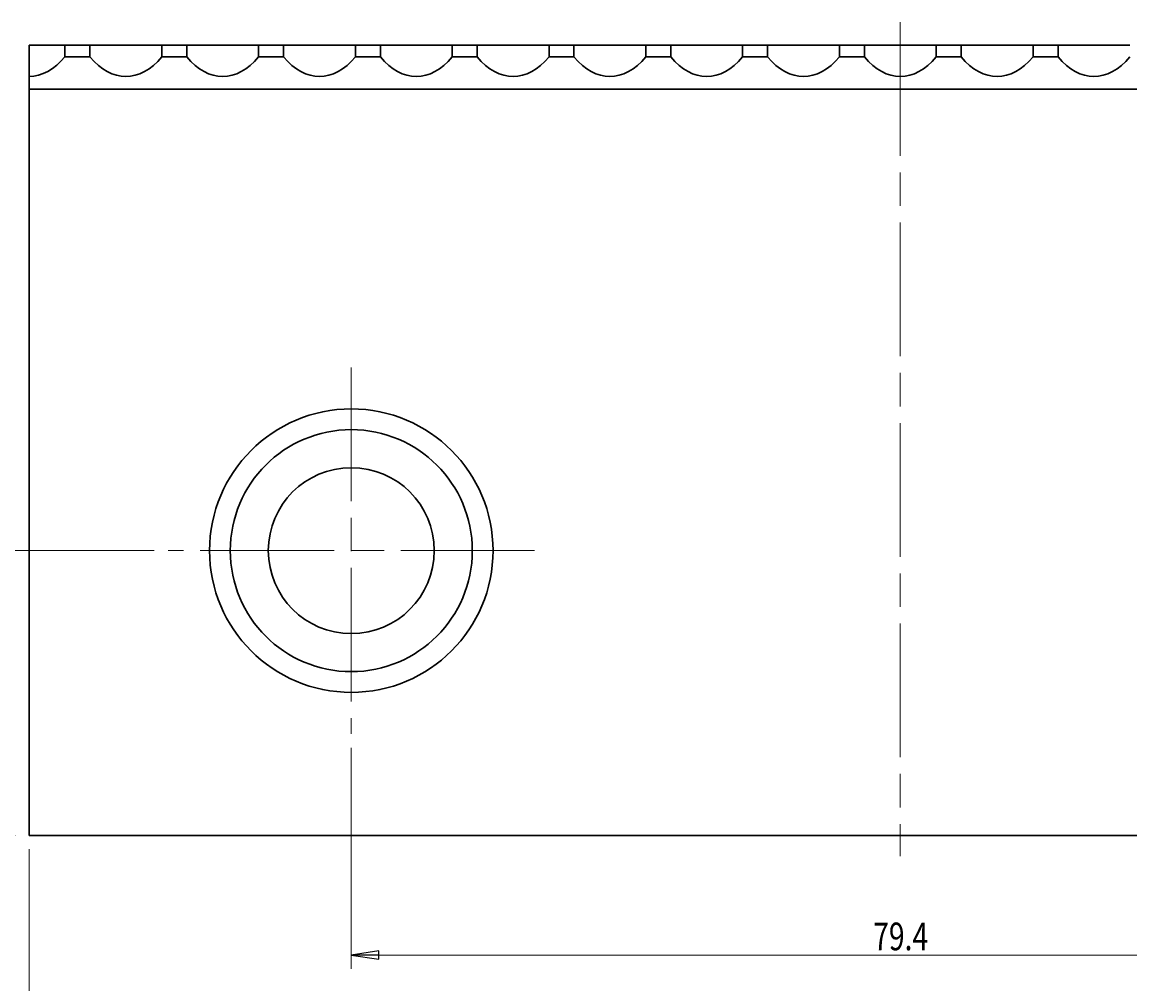
# Model space of a CAD drawing. Units: millimetres. Extents: x -106 to 180, y -47 to 153.
# Drawn here: x -34 to 46, y -9 to 61 of the extents above; entities that cross this region are included whole.
import ezdxf

# ---------------------------------------------------------------- set-up
doc = ezdxf.new("R2010")
doc.units = ezdxf.units.MM
doc.header["$MEASUREMENT"] = 0
for name, pattern in [('AI-Linetype-0', [14.5, 9.666667, -1.20731, 2.418713, -1.20731]), ('AI-Linetype-1', [14.5, 9.666667, -1.20731, 2.418713, -1.20731]), ('AI-Linetype-83', [14.5, 9.666667, -1.20731, 2.418713, -1.20731])]:
    doc.linetypes.add(name, pattern=pattern)
for name, color, linetype, lineweight in [('中心標記 (ISO)', 7, 'Continuous', 0), ('中心線 (ISO)', 7, 'Continuous', 0), ('可見 (ISO)', 7, 'Continuous', 0), ('標註 (ISO)', 7, 'Continuous', 0)]:
    doc.layers.add(name, color=color, linetype=linetype, lineweight=lineweight)

# ---------------------------------------------------------------- blocks, each defined once
blk = doc.blocks.new('Block_48')
at = {"layer": '標註 (ISO)', "true_color": 0x000000, "transparency": 33554687}
h = blk.add_hatch(color=18, dxfattribs=at)
h.dxf.hatch_style = 2
h.paths.add_polyline_path([(-41.589, 20.52), (-41.889, 22.52), (-41.589, 20.52), (-42.189, 20.52)])
h = blk.add_hatch(color=18, dxfattribs=at)
h.dxf.hatch_style = 2
h.paths.add_polyline_path([(-42.189, 3.92), (-41.889, 1.92), (-42.189, 3.92), (-41.589, 3.92)])
at = {"layer": '標註 (ISO)', "color": 18, "lineweight": 18, "true_color": 0x000000}
for p, q in [((-24.801, 22.52), (-42.889, 22.52)), ((-41.889, 20.52), (-41.889, 3.92)), ((-34.851, 1.92), (-42.889, 1.92))]:
    blk.add_line(p, q, dxfattribs=at)
at = {"layer": '標註 (ISO)', "color": 18, "lineweight": 25, "true_color": 0x000000}
for p, q in [((-41.889, 22.52), (-42.189, 20.52)), ((-41.889, 20.52), (-41.889, 22.52)), ((-41.589, 20.52), (-41.889, 22.52)), ((-42.189, 20.52), (-41.589, 20.52)), ((-42.189, 3.92), (-41.889, 1.92)), ((-41.589, 3.92), (-42.189, 3.92)), ((-41.889, 3.92), (-41.889, 1.92)), ((-41.889, 1.92), (-41.589, 3.92))]:
    blk.add_line(p, q, dxfattribs=at)
for points in [[(-41.589, 20.52), (-41.889, 22.52), (-42.189, 20.52), (-41.589, 20.52)], [(-42.189, 3.92), (-41.889, 1.92), (-41.589, 3.92), (-42.189, 3.92)]]:
    blk.add_lwpolyline(points, dxfattribs=at)
at = {"layer": '標註 (ISO)'}
for points in [[(-41.589, 20.52), (-41.889, 22.52), (-41.589, 20.52), (-42.189, 20.52)], [(-42.189, 3.92), (-41.889, 1.92), (-42.189, 3.92), (-41.589, 3.92)]]:
    blk.add_lwpolyline(points, close=True, dxfattribs=at)
at = {"layer": '標註 (ISO)', "insert": (-42.239, 10.997), "char_height": 0.2, "attachment_point": 7, "rotation": 90}
blk.add_mtext('\\C5;\\c16711680;\\FMicrosoft JhengHei|b0|i0|c136;\\H2.000000;\\W0.750000;20.6', dxfattribs=at)
blk = doc.blocks.new('Block_51')
at = {"layer": '標註 (ISO)', "color": 18, "lineweight": 18, "true_color": 0x000000}
blk.add_line((-33.851, 0.92), (-33.851, -15.08), dxfattribs=at)
blk = doc.blocks.new('Block_67')
at = {"layer": '標註 (ISO)', "true_color": 0x000000, "transparency": 33554687}
h = blk.add_hatch(color=18, dxfattribs=at)
h.dxf.hatch_style = 2
h.paths.add_polyline_path([(-8.551, -6.43), (-10.551, -6.73), (-8.551, -6.43), (-8.551, -7.03)])
h = blk.add_hatch(color=18, dxfattribs=at)
h.dxf.hatch_style = 2
h.paths.add_polyline_path([(66.849, -7.03), (68.849, -6.73), (66.849, -7.03), (66.849, -6.43)])
at = {"layer": '標註 (ISO)', "color": 18, "lineweight": 18, "true_color": 0x000000}
for p, q in [((-10.551, 8.27), (-10.551, -7.73)), ((68.849, 8.27), (68.849, -7.73)), ((-8.551, -6.73), (66.849, -6.73))]:
    blk.add_line(p, q, dxfattribs=at)
at = {"layer": '標註 (ISO)', "color": 18, "lineweight": 25, "true_color": 0x000000}
for p, q in [((-8.551, -6.43), (-10.551, -6.73)), ((-8.551, -6.73), (-10.551, -6.73)), ((-10.551, -6.73), (-8.551, -7.03)), ((-8.551, -7.03), (-8.551, -6.43)), ((68.849, -6.73), (66.849, -6.43)), ((66.849, -6.43), (66.849, -7.03)), ((66.849, -6.73), (68.849, -6.73)), ((66.849, -7.03), (68.849, -6.73))]:
    blk.add_line(p, q, dxfattribs=at)
for points in [[(-8.551, -6.43), (-10.551, -6.73), (-8.551, -7.03), (-8.551, -6.43)], [(66.849, -7.03), (68.849, -6.73), (66.849, -6.43), (66.849, -7.03)]]:
    blk.add_lwpolyline(points, dxfattribs=at)
at = {"layer": '標註 (ISO)'}
for points in [[(-8.551, -6.43), (-10.551, -6.73), (-8.551, -6.43), (-8.551, -7.03)], [(66.849, -7.03), (68.849, -6.73), (66.849, -7.03), (66.849, -6.43)]]:
    blk.add_lwpolyline(points, close=True, dxfattribs=at)
at = {"layer": '標註 (ISO)', "insert": (27.188, -6.38), "char_height": 0.2, "attachment_point": 7}
blk.add_mtext('\\C5;\\c16711680;\\FMicrosoft JhengHei|b0|i0|c136;\\H2.000000;\\W0.750000;79.4', dxfattribs=at)

msp = doc.modelspace()

# ---------------------------------------------------------------- linework, layer by layer
at = {"layer": '中心標記 (ISO)', "color": 18, "linetype": 'AI-Linetype-1', "lineweight": 9, "true_color": 0x000000}
msp.add_line((-10.551, 35.77), (-10.551, 9.27), dxfattribs=at)
at = {"layer": '中心標記 (ISO)', "color": 18, "linetype": 'AI-Linetype-0', "lineweight": 9, "true_color": 0x000000}
msp.add_line((2.699, 22.52), (-23.801, 22.52), dxfattribs=at)
at = {"layer": '中心線 (ISO)', "color": 18, "linetype": 'AI-Linetype-83', "lineweight": 9, "true_color": 0x000000}
msp.add_line((29.149, 60.742), (29.149, 0.42), dxfattribs=at)
at = {"layer": '可見 (ISO)', "color": 18, "lineweight": 30, "true_color": 0x000000}
for p, q in [((-33.851, 56.813), (-33.851, 59.07)), ((-33.851, 59.07), (-31.254, 59.07)), ((-31.254, 59.07), (-29.448, 59.07)), ((-31.254, 59.07), (-31.254, 58.242)), ((-29.448, 59.07), (-24.254, 59.07)), ((-29.448, 58.242), (-29.448, 59.07)), ((-24.254, 59.07), (-22.448, 59.07)), ((-24.254, 59.07), (-24.254, 58.242)), ((-22.448, 59.07), (-17.254, 59.07)), ((-22.448, 58.242), (-22.448, 59.07)), ((-17.254, 59.07), (-15.448, 59.07)), ((-17.254, 59.07), (-17.254, 58.242)), ((-15.448, 59.07), (-10.254, 59.07)), ((-15.448, 58.242), (-15.448, 59.07)), ((-10.254, 59.07), (-8.448, 59.07)), ((-10.254, 59.07), (-10.254, 58.242)), ((-8.448, 59.07), (-3.254, 59.07)), ((-8.448, 58.242), (-8.448, 59.07)), ((-3.254, 59.07), (-1.448, 59.07)), ((-3.254, 59.07), (-3.254, 58.242)), ((-1.448, 59.07), (3.746, 59.07)), ((-1.448, 58.242), (-1.448, 59.07)), ((3.746, 59.07), (5.552, 59.07)), ((3.746, 59.07), (3.746, 58.242)), ((5.552, 59.07), (10.746, 59.07)), ((5.552, 58.242), (5.552, 59.07)), ((10.746, 59.07), (12.552, 59.07)), ((10.746, 59.07), (10.746, 58.242)), ((12.552, 59.07), (17.746, 59.07)), ((12.552, 58.242), (12.552, 59.07)), ((17.746, 59.07), (19.552, 59.07)), ((17.746, 59.07), (17.746, 58.242)), ((19.552, 59.07), (24.746, 59.07)), ((19.552, 58.242), (19.552, 59.07)), ((24.746, 59.07), (26.552, 59.07)), ((24.746, 59.07), (24.746, 58.242)), ((26.552, 59.07), (31.746, 59.07)), ((26.552, 58.242), (26.552, 59.07)), ((31.746, 59.07), (33.552, 59.07)), ((31.746, 59.07), (31.746, 58.242)), ((33.552, 59.07), (38.746, 59.07)), ((33.552, 58.242), (33.552, 59.07)), ((38.746, 59.07), (40.552, 59.07)), ((38.746, 59.07), (38.746, 58.242)), ((40.552, 59.07), (45.746, 59.07)), ((40.552, 58.242), (40.552, 59.07)), ((-29.448, 58.242), (-31.254, 58.242)), ((-22.448, 58.242), (-24.254, 58.242)), ((-15.448, 58.242), (-17.254, 58.242)), ((-8.448, 58.242), (-10.254, 58.242)), ((-1.448, 58.242), (-3.254, 58.242)), ((5.552, 58.242), (3.746, 58.242)), ((12.552, 58.242), (10.746, 58.242)), ((19.552, 58.242), (17.746, 58.242)), ((26.552, 58.242), (24.746, 58.242)), ((33.552, 58.242), (31.746, 58.242)), ((40.552, 58.242), (38.746, 58.242)), ((-33.851, 55.895), (-33.851, 56.813)), ((-33.851, 55.895), (-33.851, 1.92)), ((92.149, 55.895), (-33.851, 55.895)), ((-33.851, 1.92), (92.149, 1.92))]:
    msp.add_line(p, q, dxfattribs=at)
for radius in [10.25, 8.75, 6]:
    msp.add_circle((-10.551, 22.52), radius, dxfattribs=at)
for points in [[(-33.851, 56.813), (-32.921, 56.813), (-32.014, 57.312), (-31.254, 58.242)], [(-29.448, 58.242), (-27.892, 56.337), (-25.811, 56.337), (-24.254, 58.242)], [(-22.448, 58.242), (-20.892, 56.337), (-18.811, 56.337), (-17.254, 58.242)], [(-15.448, 58.242), (-13.892, 56.337), (-11.811, 56.337), (-10.254, 58.242)], [(-8.448, 58.242), (-6.892, 56.337), (-4.811, 56.337), (-3.254, 58.242)], [(-1.448, 58.242), (0.108, 56.337), (2.189, 56.337), (3.746, 58.242)], [(5.552, 58.242), (7.108, 56.337), (9.189, 56.337), (10.746, 58.242)], [(12.552, 58.242), (14.108, 56.337), (16.189, 56.337), (17.746, 58.242)], [(19.552, 58.242), (21.108, 56.337), (23.189, 56.337), (24.746, 58.242)], [(26.552, 58.242), (28.108, 56.337), (30.189, 56.337), (31.746, 58.242)], [(33.552, 58.242), (35.108, 56.337), (37.189, 56.337), (38.746, 58.242)], [(40.552, 58.242), (42.108, 56.337), (44.189, 56.337), (45.746, 58.242)]]:
    msp.add_open_spline(points, degree=3, dxfattribs=at)

# ---------------------------------------------------------------- block references
at = {"layer": '標註 (ISO)'}
for name in ['Block_48', 'Block_67', 'Block_51']:
    msp.add_blockref(name, (0, 0), dxfattribs=at)

doc.saveas('drawing.dxf')
